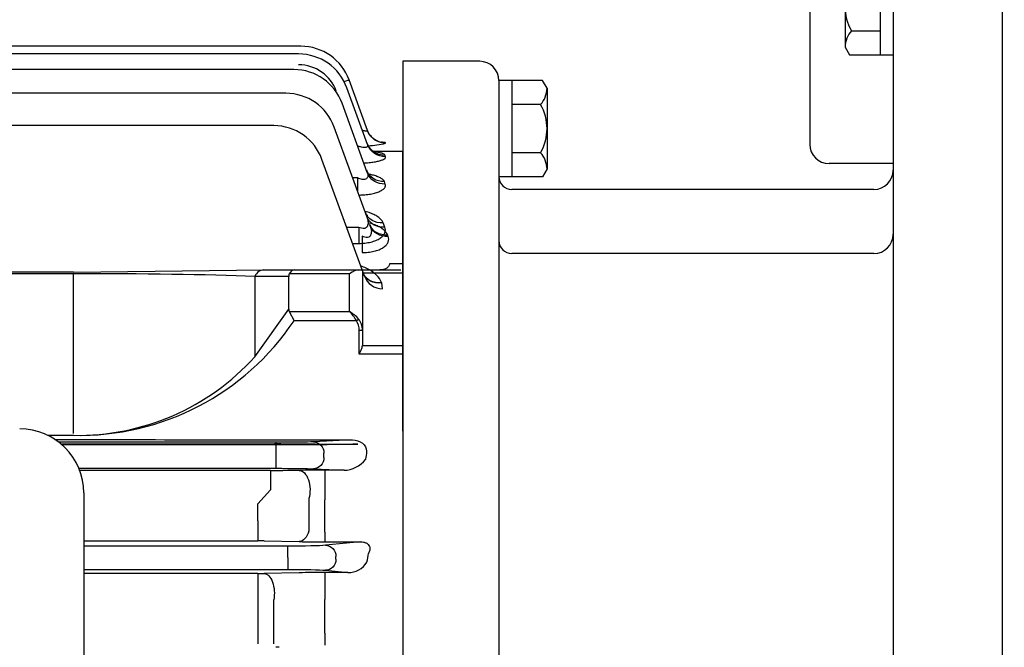
# Model space of a CAD drawing. Extents: x 1242 to 3091, y 0 to 1308.
# Drawn here: x 1739 to 1892, y 750 to 848 of the extents above; entities that cross this region are included whole.
import ezdxf

# ---------------------------------------------------------------- set-up
doc = ezdxf.new("R2010")
doc.units = 0
doc.header["$LTSCALE"] = 10
doc.header["$MEASUREMENT"] = 0
doc.layers.get('0').update_dxf_attribs({"linetype": 'CONTINUOUS'})
doc.layers.get('DEFPOINTS').update_dxf_attribs({"linetype": 'CONTINUOUS'})
doc.layers.add('AM_5', color=3, linetype='CONTINUOUS', lineweight=15)
doc.styles.add('SIMPLEX', font='simplex.shx')
doc.styles.get("Standard").update_dxf_attribs({"font": 'simplex.shx'})
doc.dimstyles.new('STANDARD$0', dxfattribs={"dimtxt": 0.18, "dimasz": 0.18, "dimexe": 0.18, "dimexo": 0.0625, "dimgap": 0.09, "dimtad": 0, "dimtih": 1, "dimtoh": 1, "dimdec": 4, "dimzin": 0, "dimdsep": 46, "dimtxsty": 'Standard', "dimcen": 0.09, "dimadec": 0, "dimazin": 0, "dimtfac": 1, "dimtdec": 4, "dimtofl": 0, "dimtmove": 0, "dimatfit": 3, "dimfxl": 0, "dimtolj": 1, "dimtzin": 0, "dimarcsym": 0})

# ---------------------------------------------------------------- blocks, each defined once
blk = doc.blocks.new('*D80')
at = {"layer": 'AM_5', "color": 31, "linetype": 'ByBlock', "lineweight": -2}
for p, q in [((1448.33, 812.49), (1448.33, 983.97)), ((2131.53, 776.85), (2131.53, 983.97)), ((2116.53, 981.97), (1463.33, 981.97))]:
    blk.add_line(p, q, dxfattribs=at)
at = {"layer": 'AM_5', "color": 31}
for points in [[(1463.33, 984.47), (1463.33, 979.47), (1448.33, 981.97)], [(2116.53, 984.47), (2116.53, 979.47), (2131.53, 981.97)]]:
    blk.add_solid(points, dxfattribs=at)
at = {"layer": 'DEFPOINTS', "color": 0}
for p in [(1448.33, 981.97), (1448.33, 808.49), (2131.53, 772.85)]:
    blk.add_point(p, dxfattribs=at)
at = {"layer": 'AM_5', "color": 31, "insert": (1789.93, 999.4), "char_height": 15, "attachment_point": 5, "style": 'SIMPLEX'}
blk.add_mtext('\\A1;(683.2)', dxfattribs=at)

msp = doc.modelspace()

# ---------------------------------------------------------------- linework, layer by layer
for p, q in [((1874.82774, 860.40109), (1874.82774, 573.40109)), ((1891.82774, 860.85499), (1891.82774, 570.40109)), ((1861.82774, 857.85499), (1861.82774, 828.85499)), ((1872.82774, 857.85499), (1872.82774, 842.8439)), ((1867.32774, 856.64944), (1867.32774, 844.04944)), ((1868.32914, 846.59667), (1872.82774, 846.59667)), ((1782.43333, 844.1668), (1696.02774, 844.1668)), ((1867.32774, 844.04944), (1868.02376, 842.8439)), ((1782.07915, 842.96066), (1579.72742, 842.96066)), ((1782.43333, 842.95281), (1782.43333, 842.95302)), ((1868.02376, 842.8439), (1874.82774, 842.8439)), ((1781.33205, 840.52751), (1580.4646, 840.52751)), ((1798.32774, 841.81709), (1798.32774, 574.81709)), ((1810.32774, 841.81709), (1798.32774, 841.81709)), ((1792.82704, 831.00076), (1789.95087, 838.90296)), ((1813.32774, 838.81709), (1813.32774, 577.81709)), ((1820.13172, 838.81709), (1813.32774, 838.81709)), ((1815.32774, 838.81709), (1815.32774, 823.806)), ((1820.82774, 837.61154), (1820.13172, 838.81709)), ((1792.81885, 828.84399), (1789.59669, 837.69682)), ((1820.82774, 837.61154), (1820.82774, 825.01154)), ((1780.10026, 836.82378), (1581.67901, 836.82378)), ((1792.78083, 824.46268), (1788.84959, 835.26367)), ((1819.82634, 835.06432), (1815.32774, 835.06432)), ((1778.19701, 831.77906), (1583.55249, 831.77906)), ((1792.70881, 817.57251), (1787.6178, 831.55994)), ((1795.64612, 829.03384), (1795.6236, 829.09423)), ((1792.34761, 808.29103), (1785.71455, 826.51522)), ((1793.64329, 827.81709), (1798.32774, 827.81709)), ((1795.63793, 826.92926), (1795.56478, 827.12537)), ((1798.32774, 784.06173), (1798.32774, 827.81709)), ((1819.82634, 827.55877), (1815.32774, 827.55877)), ((1820.82774, 825.01154), (1820.13172, 823.806)), ((1874.82774, 825.85499), (1864.82774, 825.85499)), ((1791.24507, 823.62657), (1790.50531, 823.62657)), ((1791.24507, 823.62657), (1791.24507, 821.59411)), ((1820.13172, 823.806), (1813.32774, 823.806)), ((1795.59991, 822.65395), (1795.45748, 823.03579)), ((1871.82774, 821.81709), (1815.32774, 821.81709)), ((1791.47793, 815.89872), (1789.57864, 815.89872)), ((1791.47793, 815.89872), (1791.47793, 813.39811)), ((1795.52788, 815.93047), (1795.27723, 816.60249)), ((1791.97341, 814.50689), (1791.97341, 811.9574)), ((1796.05252, 814.49168), (1795.9729, 814.70507)), ((1790.48879, 813.39811), (1791.47793, 813.39811)), ((1871.82774, 811.81709), (1815.32774, 811.81709)), ((1796.31392, 810.23495), (1798.32774, 810.23495)), ((1796.31392, 810.23495), (1798.32774, 810.23495)), ((1746.9592, 808.88737), (1616.02774, 808.88737)), ((1746.9592, 808.66729), (1616.02774, 808.66729)), ((1746.9592, 808.88737), (1776.65768, 809.25308)), ((1746.9592, 783.69882), (1746.9592, 808.66729)), ((1775.24347, 808.25308), (1775.24347, 795.68158)), ((1780.52774, 808.25308), (1775.24347, 808.25308)), ((1776.65768, 809.25308), (1781.35617, 809.25308)), ((1780.52774, 803.15467), (1780.52774, 808.25308)), ((1790.02774, 808.66729), (1780.62412, 808.66729)), ((1781.35617, 809.25308), (1791.44195, 809.25308)), ((1790.02774, 802.74045), (1790.02774, 808.66729)), ((1791.44195, 809.25308), (1792.02774, 809.25308)), ((1792.02774, 809.25308), (1792.02774, 799.82624)), ((1792.02774, 809.25308), (1798.02774, 809.25308)), ((1798.32774, 808.73109), (1792.02774, 808.73109)), ((1795.03381, 807.22979), (1795.01207, 807.2881)), ((1795.16669, 806.31709), (1795.03381, 807.22979)), ((1798.32774, 805.68054), (1798.32774, 804.81709)), ((1798.32774, 804.81709), (1798.32774, 804.31125)), ((1798.32774, 793.56464), (1798.32774, 804.31125)), ((1775.24347, 795.68158), (1780.52774, 803.15467)), ((1780.62412, 802.74045), (1790.02774, 802.74045)), ((1780.62412, 802.74045), (1781.35617, 801.32624)), ((1791.0884, 801.32624), (1781.35617, 801.32624)), ((1791.0884, 801.32624), (1791.44195, 801.57624)), ((1791.52774, 796.11931), (1791.52774, 799.82624)), ((1792.02774, 799.82624), (1791.52774, 799.82624)), ((1792.02774, 799.82624), (1792.02774, 797.44218)), ((1792.02774, 797.46671), (1798.32774, 797.46671)), ((1798.32774, 796.11931), (1791.52774, 796.11931)), ((1798.32774, 793.56464), (1798.32774, 792.23518)), ((1798.32774, 784.06173), (1798.32774, 780.89119)), ((1742.91776, 783.43748), (1746.9592, 783.43748)), ((1778.50299, 782.3471), (1744.67582, 782.3471)), ((1744.94048, 782.13495), (1778.29184, 782.13495)), ((1784.63765, 781.9721), (1745.13176, 781.9721)), ((1773.2247, 782.71008), (1790.448, 782.71008)), ((1778.50299, 782.3471), (1778.50299, 780.59737)), ((1779.29184, 782.13023), (1782.16749, 782.10103)), ((1790.448, 782.71008), (1784.37607, 782.41889)), ((1786.16749, 782.08218), (1791.30926, 782.08218)), ((1791.30926, 782.08218), (1790.51072, 782.04389)), ((1778.50299, 780.59737), (1778.50299, 780.03681)), ((1786.02053, 779.96503), (1786.02053, 780.66915)), ((1792.6536, 780.98726), (1792.6536, 780.89119)), ((1798.32774, 780.89119), (1798.32774, 778.01127)), ((1778.50299, 780.03681), (1778.50299, 778.28708)), ((1792.52072, 779.73922), (1792.49897, 779.65434)), ((1747.78459, 778.28708), (1778.50299, 778.28708)), ((1777.7035, 777.9241), (1747.92764, 777.9241)), ((1777.7035, 777.9241), (1777.7035, 774.92456)), ((1782.16749, 777.96413), (1779.61068, 777.93373)), ((1784.37607, 778.2153), (1789.15507, 777.98611)), ((1789.15507, 777.98611), (1786.16749, 777.98611)), ((1786.16749, 777.98611), (1786.16749, 773.37359)), ((1798.32774, 778.01127), (1798.32774, 708.31709)), ((1748.55435, 774.43966), (1748.55435, 642.26182)), ((1777.7035, 774.92456), (1775.69377, 772.7628)), ((1775.69377, 770.11072), (1775.69377, 772.7628)), ((1783.66749, 773.556), (1783.66749, 768.53975)), ((1786.16749, 768.30859), (1786.16749, 773.37359)), ((1775.69377, 770.11072), (1775.69377, 768.43389)), ((1775.69377, 768.43389), (1775.69377, 766.98379)), ((1786.16749, 768.30859), (1786.16749, 766.79781)), ((1748.55435, 766.98379), (1775.69377, 766.98379)), ((1776.69377, 766.97264), (1782.16749, 766.84186)), ((1786.16749, 766.79781), (1791.75415, 766.79781)), ((1791.75415, 766.79781), (1786.24955, 766.26968)), ((1780.37647, 766.12607), (1748.55435, 766.12607)), ((1780.37647, 764.37714), (1780.37647, 766.12607)), ((1780.37647, 764.37714), (1780.37647, 764.25705)), ((1780.37647, 764.25705), (1780.37647, 762.50811)), ((1787.89401, 764.11344), (1787.89401, 764.52074)), ((1748.55435, 762.50811), (1780.37647, 762.50811)), ((1782.16749, 761.98696), (1776.69377, 761.86745)), ((1789.76335, 762.02738), (1786.16749, 762.02738)), ((1786.16749, 762.02738), (1786.16749, 757.8023)), ((1786.24955, 762.3645), (1789.76335, 762.02738)), ((1775.69377, 761.8573), (1748.55435, 761.8573)), ((1775.69377, 761.8573), (1775.69377, 757.59029)), ((1775.69377, 757.59029), (1775.69377, 750.89718)), ((1778.19377, 750.87171), (1778.19377, 757.77267)), ((1786.16749, 752.55856), (1786.16749, 757.8023)), ((1786.16749, 752.55856), (1786.16749, 750.65728)), ((1779.04182, 750.3475), (1778.50143, 750.34805))]:
    msp.add_line(p, q)
for centre, radius, start, end in [((1874.86023, 850.34944), 7.53249, 150.1182667, 209.8817333), ((1871.25724, 843.97508), 3.9302, 138.1611715, 178.91584), ((1782.43333, 836.1668), 8, 20, 90), ((1782.07915, 834.96066), 8, 20, 90), ((1781.33205, 832.52751), 8, 20, 90), ((1782.07915, 835.02173), 6.25, 20, 90), ((1810.32774, 838.81709), 3, 0, 90), ((1816.89824, 837.68591), 3.9302, 318.1611715, 358.91584), ((1780.10026, 828.82378), 8, 20, 90), ((1813.29525, 831.31154), 7.53249, 330.1182667, 29.8817333), ((1778.19701, 823.77906), 8, 20, 90), ((1791.81092, 845.85606), 17.255, 273.7507963, 282.8434467), ((1864.82774, 828.85499), 3, 180, 270), ((1816.89824, 824.93718), 3.9302, 1.08416, 41.8388285), ((1815.32774, 823.81709), 2, 180, 270), ((1871.82774, 824.81709), 3, 270, 0), ((1871.82774, 814.81709), 3, 270, 0), ((1815.32774, 813.81709), 2, 180, 270), ((1795.16669, 809.31709), 3, 200, 270), ((1747.85792, 823.72346), 40.29601, 268.7220282, 326.2329658), ((1747.62765, 820.68417), 37.25269, 268.9718444, 317.8431831), ((1738.55435, 774.43966), 10, 0, 90), ((1773.01351, 1438.40413), 655.69408, 269.44750708, 270.0184541), ((1778.31758, 681.51787), 100.61708, 89.445205, 90.0146575), ((1786.08124, 1188.21822), 406.13604, 269.447858, 270.0121679), ((1789.05294, 782.37628), 4.39136, 271.3326396, 321.6955882), ((1777.79843, 947.96798), 170.04391, 269.9680144, 270.6106439), ((1786.0386, 437.46412), 340.52201, 89.9783137, 90.6513624), ((1775.71976, 724.47891), 42.50489, 88.6869474, 90.0350433), ((1786.07862, 940.36912), 173.57133, 268.7088279, 270.0293345), ((1789.84237, 765.415), 3.38854, 268.663684, 328.5901137), ((1786.04085, 576.58096), 185.44646, 89.9608729, 91.1968052), ((1775.71981, 808.51854), 46.66125, 269.9680144, 271.1960104)]:
    msp.add_arc(centre, radius, start, end)
at = {"extrusion": (0, 0, -1)}
for centre, major_axis, ratio, start_param, end_param in [((1788.30641, 838.30443), (-1.64446, -0.59854), 0.032797136, 2.133786244, 3.141592654), ((1795.6236, 832.0887), (-2.81908, -1.02606), 0.997914898, 5.959350062, 6.283185307), ((1795.64612, 832.02682), (-2.81908, -1.02606), 0.997350201, 5.060602938, 6.283185307), ((1795.6236, 832.0887), (-2.81908, -1.02606), 0.997914898, 5.060784528, 5.959350062), ((1795.56478, 830.07103), (-2.81908, -1.02606), 0.979560143, 5.054869938, 6.283185307), ((1795.63793, 829.87005), (-2.81908, -1.02606), 0.97773824, 5.054281482, 6.283185307), ((1795.45748, 825.88006), (-2.81908, -1.02606), 0.941800838, 5.042623991, 6.283185307), ((1795.59991, 825.48874), (-2.81908, -1.02606), 0.93829969, 5.041483224, 6.283185307), ((1795.27723, 819.28725), (-2.81908, -1.02606), 0.883346048, 5.023462574, 6.283185307), ((1795.52788, 818.59857), (-2.81908, -1.02606), 0.877303178, 5.021467928, 6.283185307), ((1795.9729, 817.3759), (-2.81908, -1.02606), 0.878291613, 5.021794368, 6.283185307), ((1796.05252, 817.15715), (-2.81908, -1.02606), 0.876350548, 5.021153249, 6.283185307), ((1795.01207, 809.74192), (2.81908, 1.02606), 0.800579728, 1.854332852, 3.141592654), ((1795.03381, 809.68217), (2.81908, 1.02606), 0.800068061, 1.854161187, 3.141592654), ((1719.27334, 781.88457), (121.60274, -0.00011), 0.007644473, 4.917570644, 5.112953179), ((1778.50299, 782.4562), (6.25, 0), 0.017455065, 0.34906585, 1.570796327), ((1784.37607, 780.66915), (-0.08383, 1.74799), 0.939566239, 0.050997803, 1.61582502), ((1784.63765, 782.0812), (6.25, 0), 0.017455065, 0.34906585, 1.570796327), ((1790.41783, 780.9589), (-2.23426, -0.10715), 0.782358704, 1.62179413, 3.186621347), ((1791.92565, 780.89119), (0, -2), 0.363970234, 4.71238898, 5.326197473), ((1784.37607, 779.96503), (0.08383, 1.74799), 0.939566239, 1.525767634, 3.090594851), ((1778.50299, 778.17798), (-6.25, 0), 0.017455065, 1.570796327, 2.792526803), ((1782.16749, 774.96458), (-0.03558, 2.99979), 0.561970439, 0.021100825, 2.066244523), ((1782.16749, 769.84003), (-0.07128, -2.99915), 0.562551558, 5.147404331, 6.240960506), ((1780.37647, 766.34432), (6.25, 0), 0.034920769, 0.34906585, 1.570796327), ((1786.24955, 764.52074), (0.16713, -1.742), 0.939187094, 3.243395953, 4.802255665), ((1786.24955, 764.11344), (0.16713, 1.742), 0.939187094, 1.480929642, 3.039789354), ((1833.12422, 708.31706), (-0.00001, 124.00004), 0.363970288, 5.174932153, 5.187227121), ((1780.37647, 762.28986), (-6.25, 0), 0.034920769, 1.570796327, 2.792526803), ((1776.69377, 758.86928), (-0.06564, 2.99928), 0.530925995, 0.041194973, 1.956690478)]:
    msp.add_ellipse(centre, major_axis=major_axis, ratio=ratio, start_param=start_param, end_param=end_param, dxfattribs=at)
for centre, major_axis, ratio, start_param, end_param in [((1746.9592, 807.25308), (40, 0), 0.035355339, 0.785398163, 1.570796327), ((1776.65768, 807.25308), (0, -2), 0.816496581, 3.141592654, 4.188790205), ((1783.35617, 807.25308), (-2.73205, 1.41421), 0.51763809, 0, 0.261799388), ((1781.35617, 807.25308), (0, -2), 0.51763809, 3.141592654, 3.926990817), ((1790.02774, 807.25308), (1.84776, 1.84776), 0.414213562, 0.392699082, 1.178097245), ((1783.35617, 804.15467), (2.73205, 1.41421), 0.51763809, 2.879793266, 3.141592654), ((1790.02774, 801.32624), (-1.29481, 1.93472), 0.391409545, 4.45619425, 5.241592414), ((1790.02774, 801.32624), (-1.85547, 1.51185), 0.493749532, 4.309487233, 5.094885397), ((1790.02774, 799.82624), (0, -2.12132), 0.707106781, 1.570796327, 2.35619449), ((1790.02774, 799.82624), (0, 2.47487), 0.808122036, 4.71238898, 5.497787144)]:
    msp.add_ellipse(centre, major_axis=major_axis, ratio=ratio, start_param=start_param, end_param=end_param)
for points, knots in [([(1792.82704, 831.00076), (1792.83799, 830.97067), (1792.83242, 830.94693), (1792.78499, 830.91356), (1792.74326, 830.90455), (1792.62752, 830.90284), (1792.55296, 830.91023), (1792.38238, 830.93951), (1792.28476, 830.96167), (1792.1317, 831.00259), (1792.07968, 831.01744), (1792.02642, 831.03348)], [0, 0, 0, 0, 0.125, 0.125, 0.25, 0.25, 0.375, 0.375, 0.5, 0.5, 0.5613551651, 0.5613551651, 0.5613551651, 0.5613551651]), ([(1793.28124, 830.22923), (1793.37408, 830.11513), (1793.54837, 829.90491), (1793.89536, 829.62988), (1794.2464, 829.42416), (1794.55199, 829.29644), (1794.77751, 829.22924), (1794.91099, 829.2009), (1794.94565, 829.19593), (1794.94814, 829.19557), (1794.94809, 829.19557)], [0, 0, 0, 0, 0.0470504186, 0.1031118645, 0.1531958867, 0.1958255419, 0.2319414919, 0.265683929, 0.3018628631, 0.30928402, 0.30928402, 0.30928402, 0.30928402]), ([(1792.81885, 828.84399), (1792.8423, 828.77957), (1792.85442, 828.71823), (1792.85073, 828.60325), (1792.83438, 828.54956), (1792.76788, 828.45855), (1792.71636, 828.4202), (1792.58149, 828.36692), (1792.49603, 828.35114), (1792.30319, 828.34375), (1792.19455, 828.35188), (1791.96946, 828.38701), (1791.85306, 828.41365), (1791.57555, 828.4925), (1791.41876, 828.54797), (1791.26317, 828.61137)], [0, 0, 0, 0, 0.125, 0.125, 0.25, 0.25, 0.375, 0.375, 0.5, 0.5, 0.625, 0.625, 0.75, 0.75, 0.9155510655, 0.9155510655, 0.9155510655, 0.9155510655]), ([(1792.77577, 829.01006), (1792.81211, 828.9043), (1792.89878, 828.65738), (1793.14785, 828.28922), (1793.44951, 827.96321), (1793.7332, 827.74516), (1793.94854, 827.62229), (1794.05698, 827.57692), (1794.07367, 827.57117), (1794.07383, 827.57113)], [0, 0, 0, 0, 0.0397064758, 0.1092858497, 0.1725274814, 0.2289962027, 0.2798657746, 0.329161104, 0.3581385476, 0.3581385476, 0.3581385476, 0.3581385476]), ([(1795.6236, 829.09423), (1795.6164, 829.11351), (1795.57458, 829.13113), (1795.42548, 829.16339), (1795.31625, 829.17816), (1795.12251, 829.19631), (1795.06175, 829.20128), (1794.99637, 829.20598)], [0, 0, 0, 0, 0.125, 0.125, 0.25, 0.25, 0.3009243379, 0.3009243379, 0.3009243379, 0.3009243379]), ([(1792.25196, 825.93821), (1792.45353, 825.9499), (1792.65277, 825.9646), (1793.13616, 826.00852), (1793.41093, 826.04095), (1793.92965, 826.11786), (1794.17611, 826.16302), (1794.61396, 826.26154), (1794.80754, 826.31502), (1795.05877, 826.4012), (1795.13615, 826.43106), (1795.27378, 826.49127), (1795.33455, 826.52177), (1795.49335, 826.61432), (1795.56838, 826.67799), (1795.65204, 826.80486), (1795.66097, 826.86748), (1795.63793, 826.92926)], [0.1664328333, 0.1664328333, 0.1664328333, 0.1664328333, 0.25, 0.25, 0.375, 0.375, 0.5, 0.5, 0.625, 0.625, 0.6875, 0.6875, 0.75, 0.75, 0.875, 0.875, 1, 1, 1, 1]), ([(1795.56478, 827.12537), (1795.54191, 827.1867), (1795.48443, 827.24511), (1795.30581, 827.35677), (1795.18265, 827.41054), (1794.88191, 827.50965), (1794.70488, 827.55521), (1794.31118, 827.63684), (1794.09768, 827.67306), (1793.8693, 827.70524)], [0, 0, 0, 0, 0.125, 0.125, 0.25, 0.25, 0.375, 0.375, 0.4928579076, 0.4928579076, 0.4928579076, 0.4928579076]), ([(1792.78083, 824.46268), (1792.84678, 824.28149), (1792.88358, 824.10444), (1792.86517, 823.85), (1792.84603, 823.76773), (1792.77275, 823.61843), (1792.71791, 823.55106), (1792.56854, 823.44624), (1792.47163, 823.40838), (1792.25202, 823.37267), (1792.12807, 823.37402), (1791.74784, 823.4244), (1791.49044, 823.51406), (1791.24507, 823.62657)], [0, 0, 0, 0, 0.25, 0.25, 0.375, 0.375, 0.5, 0.5, 0.625, 0.625, 0.75, 0.75, 1, 1, 1, 1]), ([(1792.65471, 824.85502), (1792.6868, 824.75745), (1792.76142, 824.5329), (1792.97062, 824.22839), (1793.18802, 823.99455), (1793.34444, 823.87571), (1793.38607, 823.85331), (1793.38675, 823.85284)], [0, 0, 0, 0, 0.045999121, 0.1252989007, 0.1963859298, 0.2625928725, 0.3253216976, 0.3253216976, 0.3253216976, 0.3253216976]), ([(1795.45748, 823.03579), (1795.4181, 823.14135), (1795.34509, 823.2424), (1795.13833, 823.43652), (1795.00278, 823.53045), (1794.67878, 823.70603), (1794.49171, 823.78742), (1794.06993, 823.93857), (1793.83332, 824.00862), (1793.42147, 824.11019), (1793.25482, 824.14672), (1793.08137, 824.18043)], [0, 0, 0, 0, 0.125, 0.125, 0.25, 0.25, 0.375, 0.375, 0.5, 0.5, 0.5793059993, 0.5793059993, 0.5793059993, 0.5793059993]), ([(1791.48003, 820.94099), (1791.71505, 820.94502), (1791.94738, 820.95514), (1792.48273, 820.99337), (1792.78718, 821.02699), (1793.36187, 821.1158), (1793.63298, 821.1707), (1794.01405, 821.26912), (1794.1375, 821.30488), (1794.3697, 821.3802), (1794.58817, 821.45945), (1794.77981, 821.54619), (1794.95795, 821.63661), (1795.0407, 821.68397), (1795.26363, 821.82864), (1795.37958, 821.92863), (1795.50736, 822.08316), (1795.5423, 822.13572), (1795.59559, 822.2403), (1795.61412, 822.29242), (1795.64678, 822.44827), (1795.63813, 822.55148), (1795.59991, 822.65395)], [0.0311574332, 0.0311574332, 0.0311574332, 0.0311574332, 0.125, 0.125, 0.25, 0.25, 0.375, 0.375, 0.4375, 0.4375, 0.5, 0.5625, 0.5625, 0.625, 0.625, 0.75, 0.75, 0.8125, 0.8125, 0.875, 0.875, 1, 1, 1, 1]), ([(1792.70881, 817.57251), (1792.79385, 817.33887), (1792.85706, 817.10521), (1792.90212, 816.75494), (1792.90867, 816.63742), (1792.89686, 816.40707), (1792.87854, 816.2933), (1792.82276, 816.13373), (1792.79952, 816.08263), (1792.74098, 815.9859), (1792.70511, 815.93974), (1792.57746, 815.81793), (1792.46239, 815.75872), (1792.19496, 815.71031), (1792.04527, 815.72061), (1791.75697, 815.78387), (1791.61504, 815.83586), (1791.47793, 815.89872)], [0, 0, 0, 0, 0.25, 0.25, 0.375, 0.375, 0.5, 0.5, 0.5625, 0.5625, 0.625, 0.625, 0.75, 0.75, 0.875, 0.875, 1, 1, 1, 1]), ([(1795.27723, 816.60249), (1795.22006, 816.75575), (1795.13116, 816.90272), (1794.89661, 817.1856), (1794.75003, 817.32214), (1794.40358, 817.5817), (1794.20695, 817.70258), (1793.76935, 817.92801), (1793.52622, 818.0333), (1793.00382, 818.22367), (1792.72684, 818.30822), (1792.43046, 818.38345), (1792.42674, 818.38439), (1792.42301, 818.38533)], [0, 0, 0, 0, 0.125, 0.125, 0.25, 0.25, 0.375, 0.375, 0.5, 0.5, 0.625, 0.625, 0.6265890972, 0.6265890972, 0.6265890972, 0.6265890972]), ([(1792.46864, 818.26418), (1792.47901, 818.22534), (1792.52038, 818.06851), (1792.65223, 817.8858), (1792.73672, 817.78858), (1792.75367, 817.77485), (1792.75367, 817.77498)], [0, 0, 0, 0, 0.0264545158, 0.1255822883, 0.2117555883, 0.2620860855, 0.2620860855, 0.2620860855, 0.2620860855]), ([(1791.47793, 813.39811), (1791.80037, 813.39811), (1792.11758, 813.41445), (1792.74072, 813.48233), (1793.04891, 813.53487), (1793.62035, 813.67263), (1793.88922, 813.75865), (1794.3802, 813.96234), (1794.59534, 814.07675), (1794.87539, 814.2654), (1794.96196, 814.33155), (1795.11733, 814.4665), (1795.18655, 814.5355), (1795.37036, 814.74662), (1795.46172, 814.89434), (1795.58078, 815.19064), (1795.60934, 815.33926), (1795.61015, 815.63704), (1795.58203, 815.78531), (1795.52788, 815.93047)], [0, 0, 0, 0, 0.125, 0.125, 0.25, 0.25, 0.375, 0.375, 0.5, 0.5, 0.5625, 0.5625, 0.625, 0.625, 0.75, 0.75, 0.875, 0.875, 1, 1, 1, 1]), ([(1793.23344, 816.13109), (1793.3178, 815.89932), (1793.37967, 815.66767), (1793.42082, 815.32073), (1793.42572, 815.2043), (1793.40956, 814.977), (1793.38845, 814.86489), (1793.32768, 814.70929), (1793.30263, 814.65966), (1793.24015, 814.56629), (1793.2021, 814.52209), (1793.06891, 814.40742), (1792.951, 814.35407), (1792.6823, 814.31452), (1792.53456, 814.32745), (1792.24942, 814.39282), (1792.10925, 814.44457), (1791.97341, 814.50689)], [0, 0, 0, 0, 0.25, 0.25, 0.375, 0.375, 0.5, 0.5, 0.5625, 0.5625, 0.625, 0.625, 0.75, 0.75, 0.875, 0.875, 1, 1, 1, 1]), ([(1795.9729, 814.70507), (1795.8545, 815.02241), (1795.61332, 815.31278), (1795.09138, 815.71495), (1794.8904, 815.84229), (1794.44889, 816.07666), (1794.20682, 816.18494), (1793.6789, 816.38389), (1793.39604, 816.4732), (1793.09635, 816.55191), (1793.09225, 816.55298), (1793.08815, 816.55405)], [0, 0, 0, 0, 0.25, 0.25, 0.375, 0.375, 0.5, 0.5, 0.625, 0.625, 0.6267333501, 0.6267333501, 0.6267333501, 0.6267333501]), ([(1793.16713, 816.3458), (1793.17834, 816.30535), (1793.21993, 816.15284), (1793.34313, 815.98912), (1793.40215, 815.92285), (1793.40976, 815.91577), (1793.40997, 815.91558)], [0, 0, 0, 0, 0.0291877713, 0.1296165929, 0.2169723512, 0.2449387473, 0.2449387473, 0.2449387473, 0.2449387473]), ([(1791.97341, 811.9574), (1792.29605, 811.9574), (1792.61352, 811.97368), (1793.23728, 812.04116), (1793.54607, 812.09339), (1794.11941, 812.23041), (1794.38885, 812.31573), (1794.88383, 812.51887), (1795.101, 812.633), (1795.3841, 812.82126), (1795.47176, 812.88731), (1795.62962, 813.02248), (1795.7, 813.09159), (1795.88706, 813.30305), (1795.98037, 813.45101), (1796.10279, 813.74866), (1796.13251, 813.8979), (1796.13479, 814.19677), (1796.10692, 814.34587), (1796.05252, 814.49168)], [0, 0, 0, 0, 0.125, 0.125, 0.25, 0.25, 0.375, 0.375, 0.5, 0.5, 0.5625, 0.5625, 0.625, 0.625, 0.75, 0.75, 0.875, 0.875, 1, 1, 1, 1]), ([(1795.01207, 807.2881), (1794.85547, 807.70794), (1794.58627, 808.09673), (1794.0305, 808.63981), (1793.82168, 808.81124), (1793.36402, 809.13125), (1793.11436, 809.28064), (1792.57101, 809.5577), (1792.27762, 809.6847), (1791.91085, 809.81779), (1791.84933, 809.83932), (1791.7872, 809.86026)], [0, 0, 0, 0, 0.25, 0.25, 0.375, 0.375, 0.5, 0.5, 0.625, 0.625, 0.6499065848, 0.6499065848, 0.6499065848, 0.6499065848]), ([(1796.31392, 810.23495), (1796.25065, 810.05856), (1796.17308, 809.90822), (1795.98421, 809.65458), (1795.87141, 809.55057), (1795.611, 809.39224), (1795.46422, 809.33744), (1795.12967, 809.2676), (1794.94049, 809.25308), (1794.73396, 809.25308)], [0, 0, 0, 0, 0.25, 0.25, 0.5, 0.5, 0.75, 0.75, 1, 1, 1, 1]), ([(1796.31392, 810.23495), (1796.25065, 810.05856), (1796.17308, 809.90822), (1795.98421, 809.65458), (1795.87141, 809.55057), (1795.611, 809.39224), (1795.46422, 809.33744), (1795.12967, 809.2676), (1794.94049, 809.25308), (1794.73396, 809.25308)], [0, 0, 0, 0, 0.25, 0.25, 0.5, 0.5, 0.75, 0.75, 1, 1, 1, 1]), ([(1791.52774, 796.11931), (1791.64246, 796.34875), (1791.7591, 796.58078), (1791.90105, 796.91574), (1791.94303, 797.02534), (1792.00678, 797.24188), (1792.02774, 797.34461), (1792.02774, 797.44218)], [0, 0, 0, 0, 0.5, 0.5, 0.75, 0.75, 1, 1, 1, 1]), ([(1791.75415, 766.79781), (1791.89112, 766.8), (1792.03291, 766.79229), (1792.24999, 766.75571), (1792.32183, 766.7395), (1792.46416, 766.69687), (1792.53584, 766.66984), (1792.73645, 766.57384), (1792.85212, 766.48851), (1793.02429, 766.3001), (1793.08052, 766.20111), (1793.15515, 766.00365), (1793.17303, 765.90692), (1793.18488, 765.71567), (1793.17836, 765.62159), (1793.13334, 765.34869), (1793.0701, 765.17599), (1792.98502, 765.00919)], [0, 0, 0, 0, 0.125, 0.125, 0.1875, 0.1875, 0.25, 0.25, 0.375, 0.375, 0.5, 0.5, 0.625, 0.625, 0.75, 0.75, 1, 1, 1, 1])]:
    msp.add_open_spline(points, degree=3, knots=knots)

# ---------------------------------------------------------------- dimensions: what is measured, and where the dimension line sits
at = {"layer": 'AM_5'}
dim = msp.add_linear_dim(base=(1448.32774, 981.9698), p1=(2131.52774, 772.85499), p2=(1448.32774, 808.48555), text='(<>)', dimstyle='STANDARD$0', override={"dimscale": 2, "dimtxt": 7.5, "dimasz": 7.5, "dimexe": 1, "dimexo": 2, "dimgap": 3, "dimtad": 3, "dimtih": 0, "dimtoh": 0, "dimzin": 8, "dimtxsty": 'SIMPLEX', "dimcen": 0, "dimclrd": 31, "dimclre": 31, "dimclrt": 31, "dimtfac": 0.072, "dimtdec": 0, "dimtix": 1, "dimtofl": 1, "dimtmove": 2, "dimtvp": 0.072, "dimarcsym": 1}, dxfattribs=at)
dim.commit()
dim.dimension.update_dxf_attribs({"geometry": '*D80', "text_midpoint": (1789.92774, 999.39837)})

doc.saveas('drawing.dxf')
